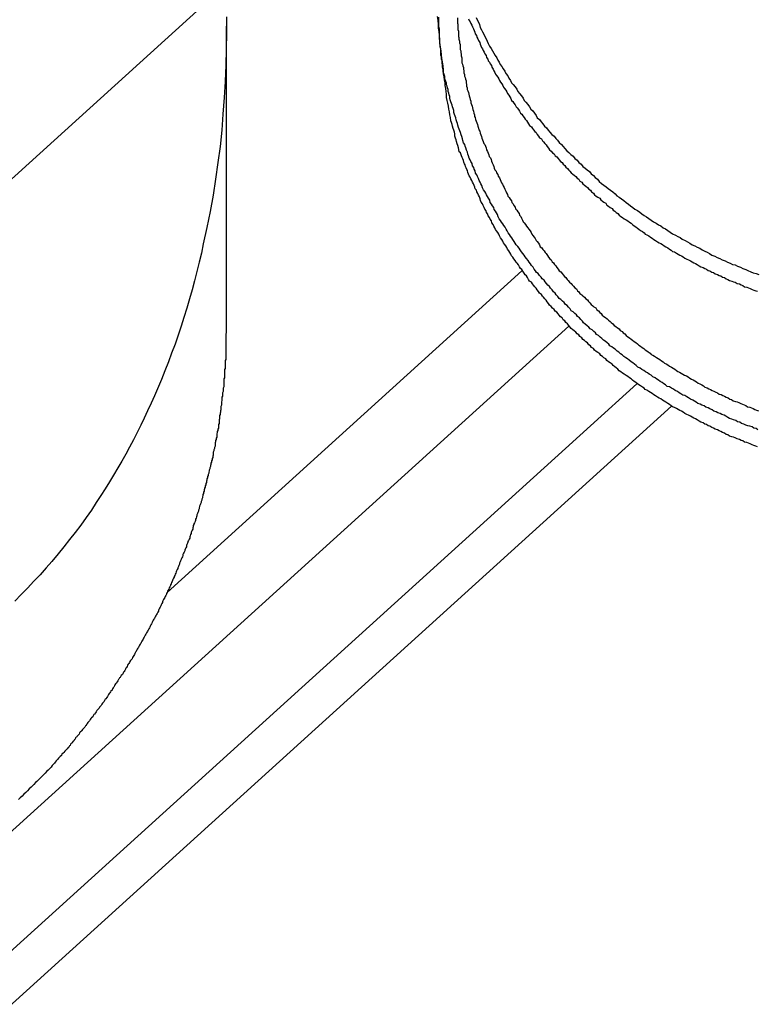
# Model space of a CAD drawing. Extents: x -31.5 to 31.5, y -13.9 to 13.9.
# Drawn here: x -8.2 to -7.8, y -3.9 to -3.4 of the extents above; entities that cross this region are included whole.
import ezdxf

# ---------------------------------------------------------------- set-up
doc = ezdxf.new("R2010")
doc.units = 0
doc.layers.get('0').update_dxf_attribs({"linetype": 'CONTINUOUS'})

msp = doc.modelspace()

# ---------------------------------------------------------------- linework, layer by layer
at = {"color": 0}
for points in [[(-8.6274, -3.9247), (-8.062, -3.4122)], [(-8.6274, -3.9247), (-8.062, -3.4122)], [(-8.6274, -3.9247), (-8.062, -3.4122)], [(-8.6274, -3.9247), (-8.062, -3.4122)], [(-8.6274, -3.9247), (-8.062, -3.4122)], [(-8.6274, -3.9247), (-8.062, -3.4122)], [(-8.6274, -3.9247), (-8.062, -3.4122)], [(-8.6274, -3.9247), (-8.062, -3.4122)], [(-8.6274, -3.9247), (-8.062, -3.4122)], [(-8.6274, -3.9247), (-8.062, -3.4122)], [(-8.6274, -3.9247), (-8.062, -3.4122)], [(-8.6274, -3.9247), (-8.062, -3.4122)], [(-8.6274, -3.9247), (-8.062, -3.4122)], [(-8.6274, -3.9247), (-8.062, -3.4122)], [(-8.6274, -3.9247), (-8.062, -3.4122)], [(-8.6274, -3.9247), (-8.062, -3.4122)], [(-8.6274, -3.9247), (-8.062, -3.4122)], [(-8.6274, -3.9247), (-8.062, -3.4122)], [(-8.6274, -3.9247), (-8.062, -3.4122)], [(-8.6274, -3.9247), (-8.062, -3.4122)], [(-8.6274, -3.9247), (-8.062, -3.4122)], [(-8.0615, -3.4289), (-8.0615, -3.4373), (-8.0617, -3.4457), (-8.0619, -3.4541), (-8.0622, -3.4625), (-8.0627, -3.4709), (-8.0634, -3.4796), (-8.064, -3.488), (-8.0649, -3.4964), (-8.066, -3.5048), (-8.0673, -3.5134), (-8.0685, -3.5218), (-8.07, -3.5302), (-8.0717, -3.5386), (-8.0736, -3.5471), (-8.0736, -3.5471), (-8.0745, -3.5519), (-8.0757, -3.5567), (-8.0769, -3.5615), (-8.0782, -3.5663), (-8.0794, -3.571), (-8.0808, -3.5758), (-8.0822, -3.5806), (-8.0837, -3.5854), (-8.0852, -3.5899), (-8.0867, -3.5947), (-8.0883, -3.5993), (-8.0901, -3.6041), (-8.0918, -3.6086), (-8.0936, -3.6133), (-8.0954, -3.6178), (-8.0975, -3.6226), (-8.0975, -3.6226), (-8.099, -3.6262), (-8.1008, -3.6301), (-8.1026, -3.634), (-8.1044, -3.6379), (-8.1062, -3.6415), (-8.1081, -3.6454), (-8.11, -3.6491), (-8.1121, -3.653), (-8.1139, -3.6566), (-8.116, -3.6602), (-8.1181, -3.6638), (-8.1203, -3.6676), (-8.1224, -3.671), (-8.1247, -3.6746), (-8.1269, -3.6782), (-8.1293, -3.6818), (-8.1293, -3.6818), (-8.1319, -3.6857), (-8.1346, -3.6896), (-8.1373, -3.6935), (-8.1403, -3.6974), (-8.1432, -3.701), (-8.1462, -3.7049), (-8.1492, -3.7085), (-8.1524, -3.7124), (-8.1554, -3.7158), (-8.1586, -3.7194), (-8.1619, -3.7228), (-8.1652, -3.7264), (-8.1685, -3.7297), (-8.1718, -3.7331)], [(-7.7851, -3.6528), (-7.786, -3.6525), (-7.7869, -3.6521), (-7.7879, -3.6518), (-7.7888, -3.6512), (-7.7897, -3.6509), (-7.7906, -3.6506), (-7.7918, -3.6503), (-7.7927, -3.6497), (-7.7936, -3.6494), (-7.7945, -3.649), (-7.7957, -3.6487), (-7.7966, -3.6481), (-7.7975, -3.6478), (-7.7984, -3.6475), (-7.7996, -3.6472), (-7.7996, -3.6472), (-7.8005, -3.6466), (-7.8014, -3.6463), (-7.8023, -3.6457), (-7.8032, -3.6454), (-7.8041, -3.6448), (-7.805, -3.6445), (-7.8059, -3.6439), (-7.8071, -3.6436), (-7.808, -3.643), (-7.8089, -3.6427), (-7.8098, -3.6421), (-7.8107, -3.6418), (-7.8116, -3.6412), (-7.8125, -3.6409), (-7.8134, -3.6403), (-7.8146, -3.64), (-7.8146, -3.64), (-7.8155, -3.6394), (-7.8164, -3.6388), (-7.8173, -3.6382), (-7.8182, -3.6379), (-7.8191, -3.6373), (-7.82, -3.6369), (-7.8209, -3.6363), (-7.8219, -3.636), (-7.8228, -3.6354), (-7.8237, -3.6348), (-7.8246, -3.6342), (-7.8255, -3.6339), (-7.8264, -3.6333), (-7.8273, -3.6329), (-7.8282, -3.6323), (-7.8293, -3.632), (-7.8293, -3.632), (-7.83, -3.6314), (-7.8309, -3.6308), (-7.8318, -3.6302), (-7.8327, -3.6296), (-7.8336, -3.629), (-7.8345, -3.6284), (-7.8354, -3.6278), (-7.8363, -3.6275), (-7.8372, -3.6269), (-7.8381, -3.6263), (-7.839, -3.6257), (-7.8399, -3.6251), (-7.8408, -3.6245), (-7.8417, -3.6239), (-7.8426, -3.6233), (-7.8435, -3.623), (-7.8435, -3.623), (-7.8441, -3.6223), (-7.845, -3.6217), (-7.8459, -3.6211), (-7.8468, -3.6205), (-7.8475, -3.6199), (-7.8484, -3.6193), (-7.8493, -3.6187), (-7.8502, -3.6181), (-7.8508, -3.6174), (-7.8517, -3.6168), (-7.8526, -3.6162), (-7.8535, -3.6156), (-7.8544, -3.615), (-7.8553, -3.6144), (-7.8562, -3.6138), (-7.8571, -3.6132), (-7.8571, -3.6132), (-7.8577, -3.6123), (-7.8586, -3.6117), (-7.8593, -3.6111), (-7.8602, -3.6105), (-7.8608, -3.6097), (-7.8617, -3.6091), (-7.8626, -3.6085), (-7.8635, -3.6079), (-7.8641, -3.607), (-7.865, -3.6064), (-7.8657, -3.6058), (-7.8666, -3.6052), (-7.8672, -3.6043), (-7.8681, -3.6037), (-7.869, -3.6031), (-7.8699, -3.6025), (-7.8699, -3.6025), (-7.8705, -3.6016), (-7.8714, -3.601), (-7.872, -3.6002), (-7.8729, -3.5996), (-7.8735, -3.5987), (-7.8744, -3.5981), (-7.8751, -3.5975), (-7.876, -3.5969), (-7.8766, -3.596), (-7.8775, -3.5954), (-7.8781, -3.5945), (-7.879, -3.5939), (-7.8796, -3.593), (-7.8805, -3.5924), (-7.8812, -3.5918), (-7.8821, -3.5912), (-7.8821, -3.5912), (-7.8827, -3.5903), (-7.8833, -3.5896), (-7.8839, -3.5887), (-7.8848, -3.5881), (-7.8854, -3.5872), (-7.8862, -3.5866), (-7.8868, -3.5857), (-7.8877, -3.5851), (-7.8883, -3.5842), (-7.8889, -3.5836), (-7.8895, -3.5827), (-7.8904, -3.5821), (-7.891, -3.5812), (-7.8918, -3.5806), (-7.8924, -3.5797), (-7.8933, -3.5791), (-7.8933, -3.5791), (-7.8939, -3.5782), (-7.8945, -3.5773), (-7.8951, -3.5764), (-7.8958, -3.5758), (-7.8964, -3.5749), (-7.897, -3.5743), (-7.8976, -3.5734), (-7.8985, -3.5728), (-7.8991, -3.5719), (-7.8997, -3.571), (-7.9003, -3.5701), (-7.901, -3.5695), (-7.9016, -3.5686), (-7.9022, -3.568), (-7.9028, -3.5671), (-7.9037, -3.5665), (-7.9037, -3.5665), (-7.9042, -3.5656), (-7.9048, -3.5647), (-7.9054, -3.5638), (-7.906, -3.5632), (-7.9066, -3.5623), (-7.9072, -3.5614), (-7.9078, -3.5605), (-7.9084, -3.5599), (-7.9089, -3.559), (-7.9095, -3.5581), (-7.9101, -3.5572), (-7.9107, -3.5566), (-7.9113, -3.5557), (-7.9119, -3.5549), (-7.9125, -3.554), (-7.9131, -3.5534), (-7.9131, -3.5534), (-7.9134, -3.5525), (-7.914, -3.5516), (-7.9146, -3.5507), (-7.9152, -3.5499), (-7.9155, -3.549), (-7.9161, -3.5481), (-7.9167, -3.5472), (-7.9173, -3.5466), (-7.9176, -3.5457), (-7.9182, -3.5448), (-7.9188, -3.5439), (-7.9194, -3.543), (-7.9197, -3.5421), (-7.9203, -3.5412), (-7.9209, -3.5403), (-7.9215, -3.5397), (-7.9215, -3.5397), (-7.9218, -3.5388), (-7.9224, -3.5379), (-7.9227, -3.537), (-7.9233, -3.5361), (-7.9236, -3.5352), (-7.9242, -3.5343), (-7.9246, -3.5334), (-7.9252, -3.5326), (-7.9255, -3.5317), (-7.9261, -3.5308), (-7.9264, -3.5299), (-7.927, -3.529), (-7.9273, -3.5281), (-7.9279, -3.5272), (-7.9283, -3.5263), (-7.9289, -3.5254), (-7.9289, -3.5254), (-7.9292, -3.5245), (-7.9295, -3.5236), (-7.9298, -3.5227), (-7.9304, -3.5218), (-7.9307, -3.5209), (-7.9311, -3.52), (-7.9314, -3.5191), (-7.932, -3.5185), (-7.9323, -3.5176), (-7.9326, -3.5167), (-7.9329, -3.5158), (-7.9335, -3.515), (-7.9338, -3.5141), (-7.9343, -3.5132), (-7.9346, -3.5123), (-7.9352, -3.5117), (-7.9352, -3.5117), (-7.9355, -3.5108), (-7.9358, -3.5099), (-7.9361, -3.509), (-7.9364, -3.5084), (-7.9367, -3.5075), (-7.937, -3.5069), (-7.9373, -3.506), (-7.9376, -3.5054), (-7.9379, -3.5045), (-7.9382, -3.5037), (-7.9385, -3.5028), (-7.9388, -3.5022), (-7.9391, -3.5013), (-7.9394, -3.5007), (-7.9397, -3.4998), (-7.9403, -3.4992), (-7.9403, -3.4992), (-7.9405, -3.498), (-7.9408, -3.4971), (-7.9411, -3.4959), (-7.9414, -3.495), (-7.9417, -3.4938), (-7.942, -3.4929), (-7.9423, -3.492), (-7.9426, -3.4911), (-7.9426, -3.4899), (-7.9429, -3.489), (-7.9432, -3.4879), (-7.9435, -3.487), (-7.9438, -3.4858), (-7.9441, -3.4849), (-7.9444, -3.484), (-7.9447, -3.4831), (-7.9447, -3.4831), (-7.9449, -3.4814), (-7.9452, -3.4799), (-7.9455, -3.4784), (-7.9458, -3.4769), (-7.946, -3.4754), (-7.9463, -3.4739), (-7.9466, -3.4724), (-7.9469, -3.4709), (-7.9469, -3.4692), (-7.9472, -3.4677), (-7.9474, -3.4662), (-7.9477, -3.4647), (-7.9477, -3.4632), (-7.948, -3.4617), (-7.9482, -3.4602), (-7.9485, -3.4587), (-7.9485, -3.4587), (-7.9485, -3.4566), (-7.9488, -3.4545), (-7.9491, -3.4524), (-7.9494, -3.4506), (-7.9495, -3.4485), (-7.9498, -3.4467), (-7.9501, -3.4446), (-7.9504, -3.4428), (-7.9504, -3.4407), (-7.9507, -3.4387), (-7.9508, -3.4366), (-7.9511, -3.4348), (-7.9511, -3.4327), (-7.9514, -3.4309), (-7.9516, -3.4288)], [(-7.7849, -3.6439), (-7.7858, -3.6433), (-7.787, -3.643), (-7.7879, -3.6424), (-7.7891, -3.6421), (-7.79, -3.6418), (-7.7912, -3.6415), (-7.7921, -3.6409), (-7.7933, -3.6406), (-7.7942, -3.64), (-7.7954, -3.6397), (-7.7963, -3.6391), (-7.7975, -3.6388), (-7.7984, -3.6384), (-7.7996, -3.6381), (-7.7996, -3.6381), (-7.8005, -3.6375), (-7.8015, -3.6369), (-7.8024, -3.6363), (-7.8036, -3.636), (-7.8045, -3.6354), (-7.8057, -3.6351), (-7.8066, -3.6345), (-7.8078, -3.6342), (-7.8087, -3.6336), (-7.8098, -3.633), (-7.8107, -3.6324), (-7.8119, -3.6321), (-7.8128, -3.6315), (-7.814, -3.6311), (-7.8149, -3.6305), (-7.8161, -3.6302), (-7.8161, -3.6302), (-7.817, -3.6296), (-7.8179, -3.629), (-7.8188, -3.6284), (-7.82, -3.6279), (-7.8209, -3.6273), (-7.8219, -3.6267), (-7.8228, -3.6261), (-7.824, -3.6258), (-7.8249, -3.6252), (-7.8258, -3.6246), (-7.8267, -3.624), (-7.8279, -3.6234), (-7.8288, -3.6228), (-7.8299, -3.6222), (-7.8308, -3.6216), (-7.832, -3.6213), (-7.832, -3.6213), (-7.8329, -3.6205), (-7.8338, -3.6199), (-7.8347, -3.6193), (-7.8357, -3.6187), (-7.8366, -3.6181), (-7.8375, -3.6175), (-7.8384, -3.6169), (-7.8396, -3.6163), (-7.8405, -3.6155), (-7.8414, -3.6149), (-7.8423, -3.6143), (-7.8434, -3.6137), (-7.8443, -3.6131), (-7.8452, -3.6125), (-7.8461, -3.6119), (-7.8473, -3.6113), (-7.8473, -3.6113), (-7.8482, -3.6104), (-7.8491, -3.6098), (-7.85, -3.6091), (-7.8509, -3.6085), (-7.8518, -3.6076), (-7.8527, -3.607), (-7.8536, -3.6064), (-7.8546, -3.6058), (-7.8555, -3.6049), (-7.8564, -3.6043), (-7.8573, -3.6035), (-7.8582, -3.6029), (-7.8591, -3.602), (-7.86, -3.6014), (-7.8609, -3.6008), (-7.8619, -3.6002), (-7.8619, -3.6002), (-7.8625, -3.5993), (-7.8634, -3.5987), (-7.8643, -3.5978), (-7.8652, -3.5972), (-7.8661, -3.5963), (-7.867, -3.5957), (-7.8679, -3.5949), (-7.8688, -3.5943), (-7.8694, -3.5934), (-7.8703, -3.5928), (-7.8712, -3.5919), (-7.8721, -3.5913), (-7.8729, -3.5904), (-7.8738, -3.5898), (-7.8747, -3.5889), (-7.8756, -3.5883), (-7.8756, -3.5883), (-7.8762, -3.5874), (-7.8771, -3.5865), (-7.8778, -3.5856), (-7.8787, -3.585), (-7.8793, -3.5841), (-7.8802, -3.5834), (-7.8811, -3.5825), (-7.882, -3.5819), (-7.8826, -3.581), (-7.8835, -3.5801), (-7.8842, -3.5792), (-7.8851, -3.5786), (-7.8857, -3.5777), (-7.8866, -3.577), (-7.8875, -3.5761), (-7.8884, -3.5755), (-7.8884, -3.5755), (-7.889, -3.5746), (-7.8898, -3.5737), (-7.8904, -3.5728), (-7.8913, -3.572), (-7.8919, -3.5711), (-7.8928, -3.5702), (-7.8934, -3.5693), (-7.8943, -3.5687), (-7.8949, -3.5678), (-7.8956, -3.5669), (-7.8962, -3.566), (-7.8971, -3.5653), (-7.8977, -3.5644), (-7.8986, -3.5635), (-7.8992, -3.5626), (-7.9001, -3.562), (-7.9001, -3.562), (-7.9007, -3.5611), (-7.9013, -3.5602), (-7.9019, -3.5593), (-7.9027, -3.5584), (-7.9033, -3.5575), (-7.9039, -3.5566), (-7.9045, -3.5557), (-7.9054, -3.5548), (-7.906, -3.5539), (-7.9066, -3.553), (-7.9072, -3.5521), (-7.908, -3.5512), (-7.9086, -3.5503), (-7.9092, -3.5494), (-7.9098, -3.5485), (-7.9107, -3.5477), (-7.9107, -3.5477), (-7.9112, -3.5467), (-7.9118, -3.5458), (-7.9124, -3.5449), (-7.913, -3.544), (-7.9136, -3.5431), (-7.9142, -3.5422), (-7.9148, -3.5413), (-7.9154, -3.5404), (-7.9159, -3.5394), (-7.9165, -3.5385), (-7.9171, -3.5376), (-7.9177, -3.5367), (-7.9183, -3.5358), (-7.9189, -3.5349), (-7.9195, -3.534), (-7.9201, -3.5331), (-7.9201, -3.5331), (-7.9204, -3.5319), (-7.921, -3.531), (-7.9215, -3.5301), (-7.9221, -3.5292), (-7.9224, -3.5282), (-7.923, -3.5273), (-7.9236, -3.5264), (-7.9242, -3.5255), (-7.9245, -3.5243), (-7.9251, -3.5234), (-7.9256, -3.5225), (-7.9262, -3.5216), (-7.9265, -3.5207), (-7.9271, -3.5198), (-7.9277, -3.5189), (-7.9283, -3.518), (-7.9283, -3.518), (-7.9286, -3.5168), (-7.9291, -3.5159), (-7.9294, -3.515), (-7.93, -3.5141), (-7.9303, -3.513), (-7.9309, -3.5121), (-7.9312, -3.5112), (-7.9318, -3.5103), (-7.9321, -3.5091), (-7.9325, -3.5082), (-7.9328, -3.5073), (-7.9334, -3.5064), (-7.9337, -3.5052), (-7.9343, -3.5043), (-7.9346, -3.5034), (-7.9352, -3.5025), (-7.9352, -3.5025), (-7.9355, -3.5013), (-7.9358, -3.5004), (-7.9361, -3.4993), (-7.9366, -3.4984), (-7.9369, -3.4972), (-7.9372, -3.4963), (-7.9375, -3.4954), (-7.9381, -3.4945), (-7.9384, -3.4933), (-7.9387, -3.4924), (-7.939, -3.4913), (-7.9394, -3.4904), (-7.9397, -3.4892), (-7.94, -3.4883), (-7.9403, -3.4874), (-7.9408, -3.4865), (-7.9408, -3.4865), (-7.941, -3.4853), (-7.9413, -3.4844), (-7.9416, -3.4835), (-7.9419, -3.4826), (-7.9422, -3.4815), (-7.9425, -3.4806), (-7.9428, -3.4797), (-7.9431, -3.4788), (-7.9432, -3.4776), (-7.9435, -3.4767), (-7.9438, -3.4758), (-7.9441, -3.4749), (-7.9444, -3.474), (-7.9447, -3.4731), (-7.945, -3.4722), (-7.9453, -3.4713), (-7.9453, -3.4713), (-7.9453, -3.4704), (-7.9456, -3.4695), (-7.9458, -3.4686), (-7.9461, -3.4677), (-7.9461, -3.4668), (-7.9464, -3.4659), (-7.9467, -3.465), (-7.947, -3.4644), (-7.947, -3.4635), (-7.9473, -3.4626), (-7.9476, -3.4617), (-7.9479, -3.4608), (-7.9479, -3.4599), (-7.9482, -3.459), (-7.9485, -3.4581), (-7.9488, -3.4575), (-7.9488, -3.4575), (-7.9488, -3.4563), (-7.949, -3.4551), (-7.949, -3.4539), (-7.9493, -3.453), (-7.9493, -3.4518), (-7.9496, -3.4509), (-7.9496, -3.4497), (-7.9499, -3.4488), (-7.9499, -3.4476), (-7.9499, -3.4467), (-7.9499, -3.4455), (-7.9502, -3.4446), (-7.9502, -3.4434), (-7.9504, -3.4425), (-7.9504, -3.4413), (-7.9507, -3.4404), (-7.9507, -3.4404), (-7.9507, -3.4386), (-7.9507, -3.4371), (-7.9507, -3.4353), (-7.951, -3.4338), (-7.951, -3.432), (-7.951, -3.4305), (-7.951, -3.429)], [(-7.9316, -3.4293), (-7.931, -3.4305), (-7.9304, -3.4317), (-7.9298, -3.4329), (-7.9294, -3.4344), (-7.9288, -3.4356), (-7.9282, -3.4368), (-7.9276, -3.438), (-7.927, -3.4392), (-7.9264, -3.4404), (-7.9258, -3.4416), (-7.9252, -3.4428), (-7.9246, -3.4442), (-7.9246, -3.4442), (-7.9237, -3.4454), (-7.9231, -3.4466), (-7.9223, -3.4478), (-7.9217, -3.449), (-7.9208, -3.4502), (-7.9202, -3.4514), (-7.9196, -3.4526), (-7.919, -3.4538), (-7.9181, -3.4548), (-7.9175, -3.456), (-7.9166, -3.4572), (-7.916, -3.4584), (-7.9151, -3.4596), (-7.9145, -3.4608), (-7.9137, -3.462), (-7.9131, -3.4632), (-7.9131, -3.4632), (-7.9122, -3.4642), (-7.9113, -3.4654), (-7.9104, -3.4666), (-7.9098, -3.4678), (-7.9089, -3.4689), (-7.908, -3.4701), (-7.9071, -3.4713), (-7.9065, -3.4725), (-7.9056, -3.4734), (-7.9047, -3.4746), (-7.9038, -3.4758), (-7.903, -3.477), (-7.9021, -3.4779), (-7.9012, -3.4791), (-7.9003, -3.4803), (-7.8997, -3.4815), (-7.8997, -3.4815), (-7.8986, -3.4824), (-7.8977, -3.4836), (-7.8968, -3.4846), (-7.8959, -3.4858), (-7.8949, -3.4867), (-7.894, -3.4879), (-7.8931, -3.489), (-7.8922, -3.4902), (-7.891, -3.4911), (-7.8901, -3.4923), (-7.8892, -3.4932), (-7.8883, -3.4944), (-7.8871, -3.4953), (-7.8862, -3.4965), (-7.8853, -3.4975), (-7.8844, -3.4987), (-7.8844, -3.4987), (-7.8832, -3.4996), (-7.8823, -3.5006), (-7.8811, -3.5015), (-7.8802, -3.5027), (-7.879, -3.5036), (-7.8781, -3.5047), (-7.8769, -3.5056), (-7.876, -3.5068), (-7.8748, -3.5077), (-7.8738, -3.5086), (-7.8726, -3.5095), (-7.8717, -3.5107), (-7.8705, -3.5116), (-7.8696, -3.5126), (-7.8684, -3.5135), (-7.8675, -3.5147), (-7.8675, -3.5147), (-7.8663, -3.5156), (-7.8651, -3.5165), (-7.8639, -3.5174), (-7.8628, -3.5183), (-7.8616, -3.5192), (-7.8604, -3.5201), (-7.8592, -3.521), (-7.8583, -3.5221), (-7.8571, -3.5228), (-7.8559, -3.5237), (-7.8547, -3.5246), (-7.8535, -3.5255), (-7.8523, -3.5264), (-7.8511, -3.5273), (-7.8499, -3.5282), (-7.849, -3.5291), (-7.849, -3.5291), (-7.8476, -3.5297), (-7.8464, -3.5306), (-7.8452, -3.5315), (-7.844, -3.5324), (-7.8428, -3.533), (-7.8416, -3.5339), (-7.8404, -3.5348), (-7.8392, -3.5357), (-7.8378, -3.5363), (-7.8366, -3.5372), (-7.8354, -3.5378), (-7.8342, -3.5387), (-7.8329, -3.5393), (-7.8317, -3.5402), (-7.8305, -3.541), (-7.8293, -3.5419), (-7.8293, -3.5419), (-7.8278, -3.5425), (-7.8266, -3.5432), (-7.8254, -3.5438), (-7.8242, -3.5447), (-7.8227, -3.5453), (-7.8215, -3.5461), (-7.8203, -3.5467), (-7.8191, -3.5476), (-7.8176, -3.5482), (-7.8164, -3.5488), (-7.8151, -3.5494), (-7.8139, -3.5503), (-7.8124, -3.5509), (-7.8112, -3.5515), (-7.81, -3.5521), (-7.8088, -3.553), (-7.8088, -3.553), (-7.8073, -3.5536), (-7.8061, -3.5542), (-7.8046, -3.5548), (-7.8034, -3.5554), (-7.8019, -3.556), (-7.8007, -3.5566), (-7.7993, -3.5572), (-7.7981, -3.5578), (-7.7966, -3.5581), (-7.7954, -3.5587), (-7.7939, -3.5593), (-7.7927, -3.5599), (-7.7912, -3.5604), (-7.79, -3.561), (-7.7885, -3.5616), (-7.7873, -3.5622), (-7.7873, -3.5622), (-7.7858, -3.5625), (-7.7843, -3.5631)], [(-8.0616, -3.4338), (-8.0616, -3.4338)], [(-8.0616, -3.5889), (-8.0616, -3.4338)], [(-8.0616, -3.5889), (-8.0616, -3.4338)], [(-8.0616, -3.5889), (-8.0616, -3.4338)], [(-8.0616, -3.5889), (-8.0616, -3.4338)], [(-8.0616, -3.5889), (-8.0616, -3.4338)], [(-8.0616, -3.5889), (-8.0616, -3.4338)], [(-8.0616, -3.5889), (-8.0616, -3.4338)], [(-8.0616, -3.5889), (-8.0616, -3.4338)], [(-8.0616, -3.5889), (-8.0616, -3.4338)], [(-8.0616, -3.5889), (-8.0616, -3.4338)], [(-8.0616, -3.5889), (-8.0616, -3.4338)], [(-8.0616, -3.5889), (-8.0616, -3.4338)], [(-8.0616, -3.5889), (-8.0616, -3.4338)], [(-8.0616, -3.5889), (-8.0616, -3.4338)], [(-8.0616, -3.5889), (-8.0616, -3.4338)], [(-8.0616, -3.5889), (-8.0616, -3.4338)], [(-8.0616, -3.5889), (-8.0616, -3.4338)], [(-8.0616, -3.5889), (-8.0616, -3.4338)], [(-8.0616, -3.5889), (-8.0616, -3.4338)], [(-8.0616, -3.5889), (-8.0616, -3.4338)], [(-8.0616, -3.5889), (-8.0616, -3.4338)], [(-7.9413, -3.4295), (-7.9413, -3.4304), (-7.9413, -3.4313), (-7.9413, -3.4322), (-7.941, -3.4328), (-7.941, -3.4337), (-7.941, -3.4346), (-7.941, -3.4355), (-7.9408, -3.4364), (-7.9408, -3.4373), (-7.9408, -3.4382), (-7.9408, -3.4391), (-7.9408, -3.4391), (-7.9405, -3.4397), (-7.9405, -3.4406), (-7.9402, -3.4415), (-7.9402, -3.4424), (-7.9399, -3.4433), (-7.9399, -3.4442), (-7.9399, -3.4451), (-7.9399, -3.446), (-7.9396, -3.4466), (-7.9396, -3.4475), (-7.9393, -3.4484), (-7.9393, -3.4493), (-7.939, -3.4502), (-7.939, -3.4511), (-7.939, -3.452), (-7.939, -3.4529), (-7.939, -3.4529), (-7.9387, -3.4535), (-7.9385, -3.4544), (-7.9382, -3.4553), (-7.9382, -3.4562), (-7.9379, -3.4571), (-7.9379, -3.458), (-7.9376, -3.4589), (-7.9376, -3.4598), (-7.9373, -3.4605), (-7.9371, -3.4614), (-7.9368, -3.4623), (-7.9368, -3.4632), (-7.9365, -3.4641), (-7.9365, -3.465), (-7.9362, -3.4659), (-7.9362, -3.4668), (-7.9362, -3.4668), (-7.9359, -3.4674), (-7.9356, -3.4683), (-7.9353, -3.4692), (-7.9352, -3.4701), (-7.9349, -3.471), (-7.9346, -3.4719), (-7.9343, -3.4728), (-7.9343, -3.4737), (-7.934, -3.4745), (-7.9337, -3.4754), (-7.9334, -3.4763), (-7.9333, -3.4772), (-7.933, -3.4781), (-7.9327, -3.479), (-7.9324, -3.4799), (-7.9324, -3.4808), (-7.9324, -3.4808), (-7.9321, -3.4814), (-7.9318, -3.4823), (-7.9315, -3.4832), (-7.9312, -3.4841), (-7.9309, -3.485), (-7.9306, -3.4859), (-7.9303, -3.4868), (-7.9301, -3.4877), (-7.9297, -3.4885), (-7.9294, -3.4894), (-7.9291, -3.4903), (-7.9288, -3.4912), (-7.9285, -3.4921), (-7.9282, -3.493), (-7.9279, -3.4939), (-7.9276, -3.4948), (-7.9276, -3.4948), (-7.927, -3.4954), (-7.9267, -3.4963), (-7.9264, -3.4972), (-7.9261, -3.4981), (-7.9256, -3.499), (-7.9253, -3.4999), (-7.925, -3.5008), (-7.9247, -3.5017), (-7.9241, -3.5023), (-7.9238, -3.5032), (-7.9235, -3.5041), (-7.9232, -3.505), (-7.9227, -3.5059), (-7.9224, -3.5068), (-7.9221, -3.5077), (-7.9218, -3.5086), (-7.9218, -3.5086), (-7.9212, -3.5092), (-7.9209, -3.5101), (-7.9203, -3.511), (-7.92, -3.5119), (-7.9194, -3.5127), (-7.9191, -3.5136), (-7.9187, -3.5145), (-7.9184, -3.5154), (-7.9178, -3.516), (-7.9175, -3.5169), (-7.9169, -3.5178), (-7.9166, -3.5187), (-7.916, -3.5196), (-7.9157, -3.5205), (-7.9153, -3.5214), (-7.915, -3.5223), (-7.915, -3.5223), (-7.9144, -3.5229), (-7.9138, -3.5238), (-7.9132, -3.5247), (-7.9129, -3.5256), (-7.9123, -3.5262), (-7.9119, -3.5271), (-7.9113, -3.528), (-7.911, -3.5289), (-7.9104, -3.5295), (-7.9098, -3.5304), (-7.9092, -3.5313), (-7.9089, -3.5322), (-7.9083, -3.5329), (-7.908, -3.5338), (-7.9074, -3.5347), (-7.9071, -3.5356), (-7.9071, -3.5356), (-7.9065, -3.5362), (-7.9059, -3.5371), (-7.9053, -3.5379), (-7.9047, -3.5388), (-7.9041, -3.5394), (-7.9035, -3.5403), (-7.9029, -3.5412), (-7.9026, -3.5421), (-7.902, -3.5427), (-7.9014, -3.5436), (-7.9008, -3.5444), (-7.9003, -3.5453), (-7.8997, -3.5459), (-7.8991, -3.5468), (-7.8985, -3.5477), (-7.8982, -3.5486), (-7.8982, -3.5486), (-7.8974, -3.5492), (-7.8968, -3.5501), (-7.8962, -3.5507), (-7.8956, -3.5516), (-7.895, -3.5522), (-7.8944, -3.5531), (-7.8938, -3.554), (-7.8932, -3.5549), (-7.8925, -3.5555), (-7.8919, -3.5564), (-7.8913, -3.557), (-7.8907, -3.5579), (-7.8901, -3.5585), (-7.8895, -3.5594), (-7.8889, -3.5602), (-7.8883, -3.5611), (-7.8883, -3.5611), (-7.8874, -3.5617), (-7.8868, -3.5626), (-7.8862, -3.5632), (-7.8856, -3.5641), (-7.8848, -3.5647), (-7.8842, -3.5656), (-7.8836, -3.5662), (-7.883, -3.5671), (-7.8821, -3.5677), (-7.8815, -3.5685), (-7.8808, -3.5691), (-7.8802, -3.57), (-7.8793, -3.5706), (-7.8787, -3.5715), (-7.8781, -3.5721), (-7.8775, -3.573), (-7.8775, -3.573), (-7.8766, -3.5736), (-7.876, -3.5742), (-7.8751, -3.5748), (-7.8745, -3.5757), (-7.8736, -3.5763), (-7.873, -3.5772), (-7.8723, -3.5778), (-7.8717, -3.5787), (-7.8708, -3.5793), (-7.8702, -3.5799), (-7.8693, -3.5805), (-7.8687, -3.5814), (-7.8678, -3.582), (-7.8672, -3.5828), (-7.8665, -3.5834), (-7.8659, -3.5843), (-7.8659, -3.5843), (-7.865, -3.5849), (-7.8642, -3.5855), (-7.8633, -3.5861), (-7.8627, -3.5869), (-7.8618, -3.5875), (-7.8612, -3.5881), (-7.8603, -3.5887), (-7.8597, -3.5896), (-7.8588, -3.5902), (-7.858, -3.5908), (-7.8571, -3.5914), (-7.8565, -3.5922), (-7.8556, -3.5928), (-7.855, -3.5934), (-7.8541, -3.594), (-7.8535, -3.5949), (-7.8535, -3.5949), (-7.8526, -3.5955), (-7.8517, -3.5961), (-7.8508, -3.5967), (-7.8502, -3.5973), (-7.8493, -3.5979), (-7.8484, -3.5985), (-7.8475, -3.5991), (-7.8469, -3.5998), (-7.846, -3.6004), (-7.8451, -3.601), (-7.8442, -3.6016), (-7.8436, -3.6022), (-7.8427, -3.6028), (-7.8419, -3.6034), (-7.841, -3.604), (-7.8404, -3.6047), (-7.8404, -3.6047), (-7.8395, -3.605), (-7.8386, -3.6056), (-7.8377, -3.6062), (-7.8368, -3.6068), (-7.8359, -3.6074), (-7.835, -3.608), (-7.8341, -3.6086), (-7.8335, -3.6092), (-7.8326, -3.6095), (-7.8317, -3.6101), (-7.8308, -3.6107), (-7.8299, -3.6113), (-7.829, -3.6118), (-7.8281, -3.6124), (-7.8272, -3.613), (-7.8266, -3.6136), (-7.8266, -3.6136), (-7.8257, -3.6139), (-7.8248, -3.6145), (-7.8239, -3.6149), (-7.823, -3.6155), (-7.8221, -3.6158), (-7.8212, -3.6164), (-7.8203, -3.617), (-7.8195, -3.6176), (-7.8186, -3.6179), (-7.8177, -3.6185), (-7.8168, -3.619), (-7.8159, -3.6196), (-7.815, -3.6199), (-7.8141, -3.6205), (-7.8132, -3.6211), (-7.8124, -3.6217), (-7.8124, -3.6217), (-7.8113, -3.622), (-7.8104, -3.6226), (-7.8095, -3.6229), (-7.8086, -3.6235), (-7.8077, -3.6238), (-7.8068, -3.6244), (-7.8059, -3.6247), (-7.805, -3.6253), (-7.804, -3.6256), (-7.8031, -3.6261), (-7.8022, -3.6264), (-7.8013, -3.627), (-7.8004, -3.6273), (-7.7995, -3.6279), (-7.7986, -3.6282), (-7.7977, -3.6288), (-7.7977, -3.6288), (-7.7965, -3.6291), (-7.7956, -3.6294), (-7.7947, -3.6297), (-7.7938, -3.6303), (-7.7929, -3.6306), (-7.792, -3.631), (-7.7911, -3.6313), (-7.7902, -3.6319), (-7.7891, -3.6322), (-7.7882, -3.6325), (-7.7873, -3.6328), (-7.7864, -3.6334), (-7.7855, -3.6337), (-7.7846, -3.6341)], [(-7.9355, -3.4299), (-7.9352, -3.4308), (-7.9352, -3.4308), (-7.9346, -3.4315), (-7.9343, -3.4324), (-7.9338, -3.4333), (-7.9335, -3.4342), (-7.9329, -3.4351), (-7.9326, -3.436), (-7.9323, -3.4369), (-7.932, -3.4378), (-7.9314, -3.4386), (-7.9311, -3.4395), (-7.9306, -3.4404), (-7.9303, -3.4413), (-7.9297, -3.4422), (-7.9294, -3.4431), (-7.9291, -3.444), (-7.9288, -3.4449), (-7.9288, -3.4449), (-7.9282, -3.4455), (-7.9279, -3.4464), (-7.9273, -3.4473), (-7.927, -3.4482), (-7.9264, -3.4491), (-7.9261, -3.45), (-7.9255, -3.4509), (-7.9252, -3.4518), (-7.9246, -3.4525), (-7.9242, -3.4534), (-7.9236, -3.4543), (-7.9233, -3.4552), (-7.9227, -3.4561), (-7.9224, -3.457), (-7.9218, -3.4579), (-7.9215, -3.4588), (-7.9215, -3.4588), (-7.9209, -3.4594), (-7.9203, -3.4603), (-7.9197, -3.4612), (-7.9194, -3.4621), (-7.9188, -3.4629), (-7.9182, -3.4638), (-7.9176, -3.4647), (-7.9173, -3.4656), (-7.9167, -3.4662), (-7.9161, -3.4671), (-7.9155, -3.468), (-7.9152, -3.4689), (-7.9146, -3.4697), (-7.914, -3.4706), (-7.9134, -3.4715), (-7.9131, -3.4724), (-7.9131, -3.4724), (-7.9125, -3.473), (-7.9119, -3.4739), (-7.9113, -3.4748), (-7.9107, -3.4757), (-7.9101, -3.4763), (-7.9095, -3.4772), (-7.9089, -3.4781), (-7.9084, -3.479), (-7.9078, -3.4796), (-7.9072, -3.4805), (-7.9066, -3.4813), (-7.906, -3.4822), (-7.9054, -3.4828), (-7.9048, -3.4837), (-7.9042, -3.4846), (-7.9037, -3.4855), (-7.9037, -3.4855), (-7.9028, -3.4861), (-7.9022, -3.487), (-7.9016, -3.4877), (-7.901, -3.4886), (-7.9003, -3.4892), (-7.8997, -3.4901), (-7.8991, -3.491), (-7.8985, -3.4919), (-7.8976, -3.4925), (-7.897, -3.4934), (-7.8964, -3.494), (-7.8958, -3.4949), (-7.8951, -3.4955), (-7.8945, -3.4964), (-7.8939, -3.4973), (-7.8933, -3.4982), (-7.8933, -3.4982), (-7.8924, -3.4988), (-7.8918, -3.4997), (-7.891, -3.5003), (-7.8904, -3.5012), (-7.8895, -3.5018), (-7.8889, -3.5027), (-7.8883, -3.5033), (-7.8877, -3.5042), (-7.8868, -3.5048), (-7.8862, -3.5057), (-7.8854, -3.5063), (-7.8848, -3.5072), (-7.8839, -3.5078), (-7.8833, -3.5087), (-7.8827, -3.5093), (-7.8821, -3.5102), (-7.8821, -3.5102), (-7.8812, -3.5108), (-7.8805, -3.5114), (-7.8796, -3.512), (-7.879, -3.5129), (-7.8781, -3.5135), (-7.8775, -3.5144), (-7.8766, -3.515), (-7.876, -3.5159), (-7.8751, -3.5165), (-7.8744, -3.5171), (-7.8735, -3.5177), (-7.8729, -3.5186), (-7.872, -3.5192), (-7.8714, -3.5201), (-7.8705, -3.5207), (-7.8699, -3.5216), (-7.8699, -3.5216), (-7.869, -3.5222), (-7.8681, -3.5228), (-7.8672, -3.5234), (-7.8666, -3.5242), (-7.8657, -3.5248), (-7.865, -3.5254), (-7.8641, -3.526), (-7.8635, -3.5269), (-7.8626, -3.5275), (-7.8617, -3.5281), (-7.8608, -3.5287), (-7.8602, -3.5295), (-7.8593, -3.5301), (-7.8586, -3.5307), (-7.8577, -3.5313), (-7.8571, -3.5322), (-7.8571, -3.5322), (-7.8562, -3.5328), (-7.8553, -3.5334), (-7.8544, -3.534), (-7.8535, -3.5346), (-7.8526, -3.5352), (-7.8517, -3.5358), (-7.8508, -3.5364), (-7.8502, -3.5371), (-7.8493, -3.5377), (-7.8484, -3.5383), (-7.8475, -3.5389), (-7.8468, -3.5395), (-7.8459, -3.5401), (-7.845, -3.5407), (-7.8441, -3.5413), (-7.8435, -3.542), (-7.8435, -3.542), (-7.8426, -3.5424), (-7.8417, -3.543), (-7.8408, -3.5436), (-7.8399, -3.5442), (-7.839, -3.5448), (-7.8381, -3.5454), (-7.8372, -3.546), (-7.8363, -3.5466), (-7.8354, -3.5469), (-7.8345, -3.5475), (-7.8336, -3.5481), (-7.8327, -3.5487), (-7.8318, -3.5492), (-7.8309, -3.5498), (-7.83, -3.5504), (-7.8293, -3.551), (-7.8293, -3.551), (-7.8282, -3.5513), (-7.8273, -3.5519), (-7.8264, -3.5524), (-7.8255, -3.553), (-7.8246, -3.5533), (-7.8237, -3.5539), (-7.8228, -3.5545), (-7.8219, -3.5551), (-7.8209, -3.5554), (-7.82, -3.556), (-7.8191, -3.5564), (-7.8182, -3.557), (-7.8173, -3.5573), (-7.8164, -3.5579), (-7.8155, -3.5585), (-7.8146, -3.5591), (-7.8146, -3.5591), (-7.8134, -3.5594), (-7.8125, -3.56), (-7.8116, -3.5603), (-7.8107, -3.5609), (-7.8098, -3.5612), (-7.8089, -3.5618), (-7.808, -3.5621), (-7.8071, -3.5627), (-7.8059, -3.563), (-7.805, -3.5635), (-7.8041, -3.5638), (-7.8032, -3.5644), (-7.8023, -3.5647), (-7.8014, -3.5653), (-7.8005, -3.5656), (-7.7996, -3.5662), (-7.7996, -3.5662), (-7.7984, -3.5665), (-7.7975, -3.5668), (-7.7966, -3.5671), (-7.7957, -3.5677), (-7.7945, -3.568), (-7.7936, -3.5685), (-7.7927, -3.5688), (-7.7918, -3.5694), (-7.7906, -3.5697), (-7.7897, -3.57), (-7.7888, -3.5703), (-7.7879, -3.5709), (-7.7869, -3.5712), (-7.786, -3.5715), (-7.7851, -3.5718)], [(-7.9077, -3.5611), (-8.0925, -3.7287)], [(-7.9077, -3.5611), (-8.0925, -3.7287)], [(-7.9077, -3.5611), (-8.0925, -3.7287)], [(-7.9077, -3.5611), (-8.0925, -3.7287)], [(-7.9077, -3.5611), (-8.0925, -3.7287)], [(-7.9077, -3.5611), (-8.0925, -3.7287)], [(-7.9077, -3.5611), (-8.0925, -3.7287)], [(-7.9077, -3.5611), (-8.0925, -3.7287)], [(-7.9077, -3.5611), (-8.0925, -3.7287)], [(-7.9077, -3.5611), (-8.0925, -3.7287)], [(-7.9077, -3.5611), (-8.0925, -3.7287)], [(-7.9077, -3.5611), (-8.0925, -3.7287)], [(-7.9077, -3.5611), (-8.0925, -3.7287)], [(-7.9077, -3.5611), (-8.0925, -3.7287)], [(-7.9077, -3.5611), (-8.0925, -3.7287)], [(-7.9077, -3.5611), (-8.0925, -3.7287)], [(-7.9077, -3.5611), (-8.0925, -3.7287)], [(-7.9077, -3.5611), (-8.0925, -3.7287)], [(-7.9077, -3.5611), (-8.0925, -3.7287)], [(-7.9077, -3.5611), (-8.0925, -3.7287)], [(-7.9077, -3.5611), (-8.0925, -3.7287)], [(-7.9077, -3.5611), (-7.9077, -3.5611)], [(-7.8832, -3.59), (-10.5103, -5.971)], [(-7.8832, -3.59), (-10.5103, -5.971)], [(-7.8832, -3.59), (-10.5103, -5.971)], [(-7.8832, -3.59), (-10.5103, -5.971)], [(-7.8832, -3.59), (-10.5103, -5.971)], [(-7.8832, -3.59), (-10.5103, -5.971)], [(-7.8832, -3.59), (-10.5103, -5.971)], [(-7.8832, -3.59), (-10.5103, -5.971)], [(-7.8832, -3.59), (-10.5103, -5.971)], [(-7.8832, -3.59), (-10.5103, -5.971)], [(-7.8832, -3.59), (-10.5103, -5.971)], [(-7.8832, -3.59), (-10.5103, -5.971)], [(-7.8832, -3.59), (-10.5103, -5.971)], [(-7.8832, -3.59), (-10.5103, -5.971)], [(-7.8832, -3.59), (-10.5103, -5.971)], [(-7.8832, -3.59), (-10.5103, -5.971)], [(-7.8832, -3.59), (-10.5103, -5.971)], [(-7.8832, -3.59), (-10.5103, -5.971)], [(-7.8832, -3.59), (-10.5103, -5.971)], [(-7.8832, -3.59), (-10.5103, -5.971)], [(-7.8832, -3.59), (-10.5103, -5.971)], [(-8.0617, -3.589), (-8.0618, -3.5984), (-8.0618, -3.5984), (-8.0618, -3.5989), (-8.0618, -3.5995), (-8.0618, -3.6001), (-8.0618, -3.6007), (-8.0618, -3.6013), (-8.0618, -3.6019), (-8.0618, -3.6025), (-8.0619, -3.6031), (-8.0619, -3.6037), (-8.0619, -3.6043), (-8.0619, -3.6049), (-8.0619, -3.6055), (-8.0619, -3.6061), (-8.0619, -3.6067), (-8.0619, -3.6073), (-8.0622, -3.6079), (-8.0622, -3.6079), (-8.0622, -3.6084), (-8.0622, -3.609), (-8.0622, -3.6096), (-8.0622, -3.6102), (-8.0622, -3.6108), (-8.0622, -3.6114), (-8.0622, -3.612), (-8.0625, -3.6126), (-8.0625, -3.6132), (-8.0625, -3.6138), (-8.0625, -3.6144), (-8.0626, -3.615), (-8.0626, -3.6156), (-8.0626, -3.6162), (-8.0626, -3.6168), (-8.0629, -3.6174), (-8.0629, -3.6174), (-8.0629, -3.618), (-8.0629, -3.6186), (-8.0629, -3.6192), (-8.063, -3.6198), (-8.063, -3.6204), (-8.063, -3.621), (-8.063, -3.6216), (-8.0633, -3.6222), (-8.0633, -3.6228), (-8.0633, -3.6234), (-8.0633, -3.624), (-8.0636, -3.6246), (-8.0636, -3.6252), (-8.0636, -3.6258), (-8.0636, -3.6264), (-8.0639, -3.627), (-8.0639, -3.627), (-8.0639, -3.6275), (-8.0639, -3.6281), (-8.0639, -3.6287), (-8.0641, -3.6293), (-8.0641, -3.6299), (-8.0641, -3.6305), (-8.0641, -3.6311), (-8.0644, -3.6317), (-8.0644, -3.6323), (-8.0644, -3.6329), (-8.0644, -3.6335), (-8.0647, -3.6341), (-8.0647, -3.6347), (-8.0648, -3.6353), (-8.0648, -3.6359), (-8.0651, -3.6365), (-8.0651, -3.6365), (-8.0651, -3.637), (-8.0651, -3.6376), (-8.0651, -3.6382), (-8.0654, -3.6388), (-8.0654, -3.6394), (-8.0654, -3.64), (-8.0654, -3.6406), (-8.0657, -3.6412), (-8.0657, -3.6418), (-8.0657, -3.6424), (-8.0657, -3.643), (-8.066, -3.6436), (-8.066, -3.6442), (-8.0663, -3.6448), (-8.0663, -3.6454), (-8.0666, -3.646), (-8.0666, -3.646), (-8.0666, -3.6465), (-8.0666, -3.6471), (-8.0666, -3.6477), (-8.0669, -3.6483), (-8.0669, -3.6489), (-8.0672, -3.6495), (-8.0672, -3.6501), (-8.0675, -3.6507), (-8.0675, -3.6513), (-8.0675, -3.6519), (-8.0675, -3.6525), (-8.0678, -3.6531), (-8.0678, -3.6537), (-8.0681, -3.6543), (-8.0681, -3.6549), (-8.0684, -3.6555), (-8.0684, -3.6555), (-8.0684, -3.6559), (-8.0684, -3.6565), (-8.0684, -3.6571), (-8.0687, -3.6577), (-8.0687, -3.6583), (-8.069, -3.6589), (-8.069, -3.6595), (-8.0693, -3.6601), (-8.0693, -3.6607), (-8.0696, -3.6613), (-8.0696, -3.6619), (-8.0699, -3.6625), (-8.0699, -3.6631), (-8.0702, -3.6637), (-8.0702, -3.6643), (-8.0705, -3.6649), (-8.0705, -3.6649), (-8.0705, -3.6653), (-8.0708, -3.6659), (-8.0708, -3.6665), (-8.0711, -3.6671), (-8.0711, -3.6677), (-8.0714, -3.6683), (-8.0714, -3.6689), (-8.0717, -3.6695), (-8.0717, -3.6701), (-8.072, -3.6707), (-8.072, -3.6713), (-8.0723, -3.6719), (-8.0723, -3.6725), (-8.0726, -3.6731), (-8.0726, -3.6737), (-8.0729, -3.6743), (-8.0729, -3.6743), (-8.0729, -3.6746), (-8.0732, -3.6752), (-8.0732, -3.6758), (-8.0735, -3.6764), (-8.0735, -3.677), (-8.0738, -3.6776), (-8.0738, -3.6782), (-8.0741, -3.6788), (-8.0741, -3.6794), (-8.0744, -3.68), (-8.0744, -3.6806), (-8.0747, -3.6812), (-8.0747, -3.6818), (-8.075, -3.6824), (-8.0752, -3.683), (-8.0755, -3.6836), (-8.0755, -3.6836), (-8.0755, -3.6839), (-8.0758, -3.6845), (-8.0758, -3.6851), (-8.0761, -3.6857), (-8.0761, -3.6863), (-8.0764, -3.6869), (-8.0766, -3.6875), (-8.0769, -3.6881), (-8.0769, -3.6887), (-8.0772, -3.6893), (-8.0773, -3.6899), (-8.0776, -3.6905), (-8.0776, -3.6911), (-8.0779, -3.6917), (-8.0782, -3.6923), (-8.0785, -3.6929), (-8.0785, -3.6929), (-8.0785, -3.6932), (-8.0788, -3.6938), (-8.0788, -3.6944), (-8.0791, -3.695), (-8.0791, -3.6956), (-8.0794, -3.6962), (-8.0797, -3.6968), (-8.08, -3.6974), (-8.08, -3.6979), (-8.0803, -3.6985), (-8.0804, -3.6991), (-8.0807, -3.6997), (-8.0807, -3.7003), (-8.081, -3.7009), (-8.0813, -3.7015), (-8.0816, -3.7021), (-8.0816, -3.7021), (-8.0816, -3.7024), (-8.0819, -3.703), (-8.0821, -3.7036), (-8.0824, -3.7042), (-8.0824, -3.7048), (-8.0827, -3.7054), (-8.083, -3.706), (-8.0833, -3.7066), (-8.0833, -3.707), (-8.0836, -3.7076), (-8.0839, -3.7082), (-8.0842, -3.7088), (-8.0842, -3.7094), (-8.0845, -3.71), (-8.0848, -3.7106), (-8.0851, -3.7112), (-8.0851, -3.7112), (-8.0851, -3.7115), (-8.0854, -3.7121), (-8.0857, -3.7127), (-8.086, -3.7133), (-8.086, -3.7139), (-8.0863, -3.7145), (-8.0866, -3.7151), (-8.0869, -3.7157), (-8.0869, -3.7161), (-8.0872, -3.7167), (-8.0875, -3.7173), (-8.0878, -3.7179), (-8.0879, -3.7185), (-8.0882, -3.7191), (-8.0885, -3.7197), (-8.0888, -3.7203), (-8.0888, -3.7203), (-8.0888, -3.7206), (-8.0891, -3.7212), (-8.0894, -3.7218), (-8.0897, -3.7224), (-8.0898, -3.7229), (-8.0901, -3.7235), (-8.0904, -3.7241), (-8.0907, -3.7247), (-8.0907, -3.725), (-8.091, -3.7256), (-8.0913, -3.7262), (-8.0916, -3.7268), (-8.0919, -3.7274), (-8.0922, -3.728), (-8.0925, -3.7286), (-8.0928, -3.7292), (-8.0928, -3.7292), (-8.0928, -3.7295), (-8.0931, -3.7301), (-8.0934, -3.7307), (-8.0937, -3.7313), (-8.094, -3.7317), (-8.0943, -3.7323), (-8.0946, -3.7329), (-8.0949, -3.7335), (-8.0949, -3.7338), (-8.0952, -3.7344), (-8.0955, -3.735), (-8.0958, -3.7356), (-8.0961, -3.7362), (-8.0964, -3.7368), (-8.0967, -3.7374), (-8.097, -3.738), (-8.097, -3.738), (-8.097, -3.7383), (-8.0973, -3.7389), (-8.0976, -3.7395), (-8.0979, -3.7401), (-8.0982, -3.7404), (-8.0985, -3.741), (-8.0988, -3.7416), (-8.0991, -3.7422), (-8.0994, -3.7425), (-8.0997, -3.7431), (-8.1, -3.7437), (-8.1003, -3.7443), (-8.1006, -3.7449), (-8.1009, -3.7455), (-8.1012, -3.7461), (-8.1015, -3.7467), (-8.1015, -3.7467), (-8.1017, -3.747), (-8.102, -3.7476), (-8.1023, -3.7482), (-8.1026, -3.7488), (-8.1029, -3.7491), (-8.1032, -3.7497), (-8.1035, -3.7503), (-8.1038, -3.7509), (-8.1041, -3.7512), (-8.1044, -3.7518), (-8.1047, -3.7524), (-8.105, -3.753), (-8.1053, -3.7534), (-8.1056, -3.754), (-8.1059, -3.7546), (-8.1062, -3.7552), (-8.1062, -3.7552), (-8.1065, -3.7555), (-8.1068, -3.7561), (-8.1071, -3.7567), (-8.1074, -3.7573), (-8.1077, -3.7576), (-8.108, -3.7582), (-8.1083, -3.7588), (-8.1086, -3.7594), (-8.1089, -3.7597), (-8.1092, -3.7603), (-8.1095, -3.7609), (-8.1098, -3.7615), (-8.1101, -3.7619), (-8.1104, -3.7625), (-8.1107, -3.7631), (-8.1112, -3.7637), (-8.1112, -3.7637), (-8.1115, -3.764), (-8.1118, -3.7646), (-8.1121, -3.765), (-8.1124, -3.7656), (-8.1127, -3.7659), (-8.113, -3.7665), (-8.1133, -3.7671), (-8.1136, -3.7677), (-8.1139, -3.768), (-8.1142, -3.7686), (-8.1145, -3.7692), (-8.1148, -3.7698), (-8.1151, -3.7701), (-8.1154, -3.7707), (-8.1157, -3.7713), (-8.1163, -3.7719), (-8.1163, -3.7719), (-8.1166, -3.7722), (-8.1169, -3.7728), (-8.1172, -3.7731), (-8.1175, -3.7737), (-8.1178, -3.774), (-8.1181, -3.7746), (-8.1184, -3.7752), (-8.119, -3.7758), (-8.1193, -3.7761), (-8.1196, -3.7767), (-8.1199, -3.7773), (-8.1202, -3.7779), (-8.1205, -3.7782), (-8.1208, -3.7788), (-8.1211, -3.7794), (-8.1217, -3.78), (-8.1217, -3.78), (-8.122, -3.7803), (-8.1223, -3.7809), (-8.1226, -3.7812), (-8.1229, -3.7818), (-8.1232, -3.7821), (-8.1235, -3.7827), (-8.1238, -3.7833), (-8.1244, -3.7839), (-8.1247, -3.7842), (-8.125, -3.7848), (-8.1253, -3.7853), (-8.1258, -3.7859), (-8.1261, -3.7862), (-8.1264, -3.7868), (-8.1267, -3.7874), (-8.1273, -3.788), (-8.1273, -3.788), (-8.1276, -3.7883), (-8.1279, -3.7889), (-8.1282, -3.7892), (-8.1288, -3.7898), (-8.1291, -3.7901), (-8.1294, -3.7907), (-8.1297, -3.7913), (-8.1303, -3.7919), (-8.1306, -3.7922), (-8.1309, -3.7928), (-8.1312, -3.7933), (-8.1318, -3.7939), (-8.1321, -3.7942), (-8.1325, -3.7948), (-8.1328, -3.7954), (-8.1334, -3.796), (-8.1334, -3.796), (-8.1337, -3.7963), (-8.134, -3.7969), (-8.1343, -3.7972), (-8.1347, -3.7978), (-8.135, -3.7981), (-8.1353, -3.7987), (-8.1356, -3.799), (-8.1362, -3.7996), (-8.1365, -3.7999), (-8.1368, -3.8005), (-8.1371, -3.8008), (-8.1377, -3.8014), (-8.138, -3.8017), (-8.1383, -3.8023), (-8.1386, -3.8028), (-8.1392, -3.8034), (-8.1392, -3.8034), (-8.1395, -3.8037), (-8.1398, -3.804), (-8.1401, -3.8043), (-8.1404, -3.8049), (-8.1407, -3.8052), (-8.141, -3.8058), (-8.1413, -3.8061), (-8.1418, -3.8067), (-8.1421, -3.807), (-8.1424, -3.8073), (-8.1427, -3.8076), (-8.143, -3.8082), (-8.1433, -3.8085), (-8.1436, -3.8091), (-8.1439, -3.8094), (-8.1445, -3.81), (-8.1445, -3.81), (-8.1448, -3.8103), (-8.1454, -3.8109), (-8.1457, -3.8113), (-8.1463, -3.8119), (-8.1466, -3.8122), (-8.1472, -3.8128), (-8.1475, -3.8134), (-8.1481, -3.814), (-8.1484, -3.8143), (-8.149, -3.8149), (-8.1493, -3.8154), (-8.1499, -3.816), (-8.1502, -3.8163), (-8.1508, -3.8169), (-8.1511, -3.8175), (-8.1517, -3.8181), (-8.1517, -3.8181), (-8.1523, -3.8187), (-8.1529, -3.8196), (-8.1535, -3.8202), (-8.1544, -3.8211), (-8.155, -3.8217), (-8.1559, -3.8226), (-8.1565, -3.8232), (-8.1574, -3.8241), (-8.158, -3.8247), (-8.1588, -3.8255), (-8.1594, -3.8261), (-8.1603, -3.827), (-8.1609, -3.8276), (-8.1618, -3.8285), (-8.1624, -3.8291), (-8.1633, -3.83), (-8.1633, -3.83), (-8.1642, -3.8309), (-8.1651, -3.8318), (-8.166, -3.8327), (-8.1671, -3.8337), (-8.168, -3.8346), (-8.1689, -3.8355), (-8.1698, -3.8364)], [(-8.0616, -3.5889), (-8.0616, -3.5889)], [(-7.8832, -3.59), (-7.8832, -3.59)], [(-7.8478, -3.62), (-10.4739, -6.0001)], [(-7.8478, -3.62), (-10.4739, -6.0001)], [(-7.8478, -3.62), (-10.4739, -6.0001)], [(-7.8478, -3.62), (-10.4739, -6.0001)], [(-7.8478, -3.62), (-10.4739, -6.0001)], [(-7.8478, -3.62), (-10.4739, -6.0001)], [(-7.8478, -3.62), (-10.4739, -6.0001)], [(-7.8478, -3.62), (-10.4739, -6.0001)], [(-7.8478, -3.62), (-10.4739, -6.0001)], [(-7.8478, -3.62), (-10.4739, -6.0001)], [(-7.8478, -3.62), (-10.4739, -6.0001)], [(-7.8478, -3.62), (-10.4739, -6.0001)], [(-7.8478, -3.62), (-10.4739, -6.0001)], [(-7.8478, -3.62), (-10.4739, -6.0001)], [(-7.8478, -3.62), (-10.4739, -6.0001)], [(-7.8478, -3.62), (-10.4739, -6.0001)], [(-7.8478, -3.62), (-10.4739, -6.0001)], [(-7.8478, -3.62), (-10.4739, -6.0001)], [(-7.8478, -3.62), (-10.4739, -6.0001)], [(-7.8478, -3.62), (-10.4739, -6.0001)], [(-7.8478, -3.62), (-10.4739, -6.0001)], [(-7.8478, -3.62), (-7.8478, -3.62)], [(-7.8299, -3.6316), (-10.4537, -6.0096)], [(-7.8299, -3.6316), (-10.4537, -6.0096)], [(-7.8299, -3.6316), (-10.4537, -6.0096)], [(-7.8299, -3.6316), (-10.4537, -6.0096)], [(-7.8299, -3.6316), (-10.4537, -6.0096)], [(-7.8299, -3.6316), (-10.4537, -6.0096)], [(-7.8299, -3.6316), (-10.4537, -6.0096)], [(-7.8299, -3.6316), (-10.4537, -6.0096)], [(-7.8299, -3.6316), (-10.4537, -6.0096)], [(-7.8299, -3.6316), (-10.4537, -6.0096)], [(-7.8299, -3.6316), (-10.4537, -6.0096)], [(-7.8299, -3.6316), (-10.4537, -6.0096)], [(-7.8299, -3.6316), (-10.4537, -6.0096)], [(-7.8299, -3.6316), (-10.4537, -6.0096)], [(-7.8299, -3.6316), (-10.4537, -6.0096)], [(-7.8299, -3.6316), (-10.4537, -6.0096)], [(-7.8299, -3.6316), (-10.4537, -6.0096)], [(-7.8299, -3.6316), (-10.4537, -6.0096)], [(-7.8299, -3.6316), (-10.4537, -6.0096)], [(-7.8299, -3.6316), (-10.4537, -6.0096)], [(-7.8299, -3.6316), (-10.4537, -6.0096)], [(-7.8299, -3.6316), (-7.8299, -3.6316)], [(-8.0925, -3.7287), (-8.0925, -3.7287)]]:
    msp.add_lwpolyline(points, dxfattribs=at)

doc.saveas('drawing.dxf')
